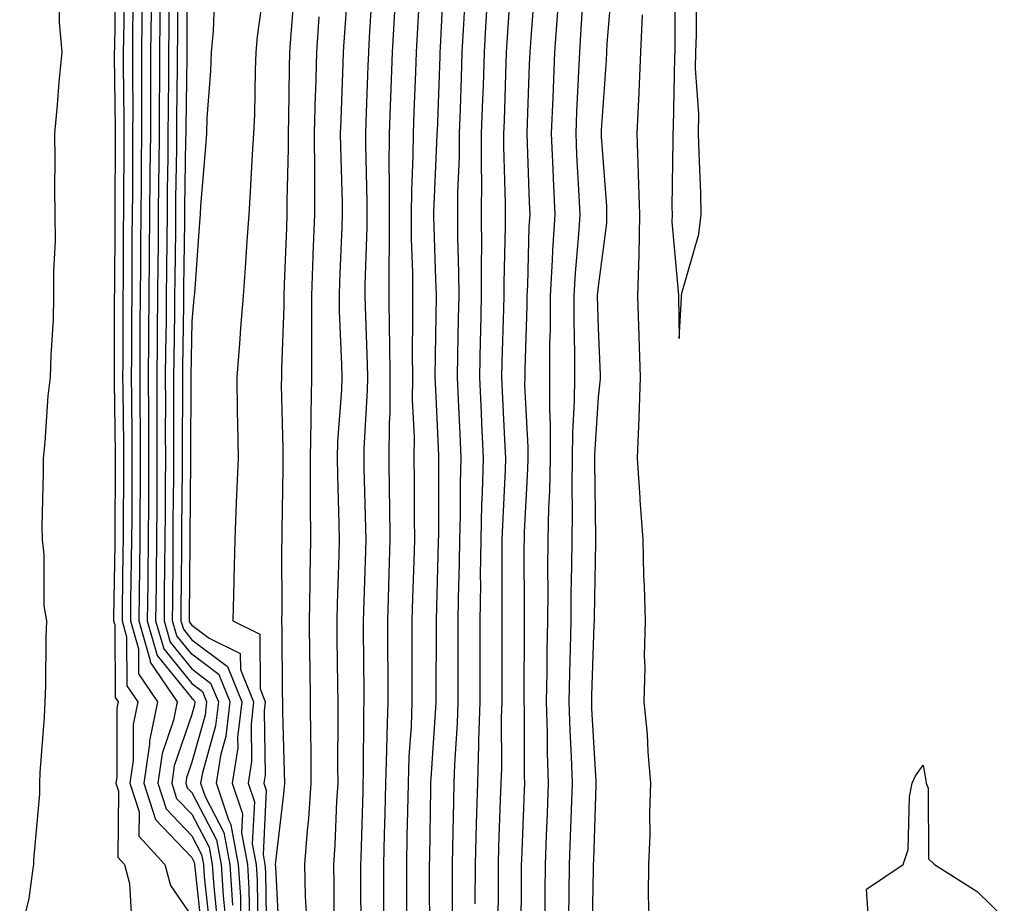
# Model space of a CAD drawing. Units: inches. Extents: x 947363 to 950003, y 7263578 to 7266218.
# Drawn here: x 949707 to 949828, y 7264147 to 7264256 of the extents above; entities that cross this region are included whole.
import ezdxf

# ---------------------------------------------------------------- set-up
doc = ezdxf.new("R2010")
doc.units = ezdxf.units.IN
doc.header["$MEASUREMENT"] = 0
doc.layers.add('Contour_94737263', color=7, linetype='Continuous', true_color=0x6a6cc6)

msp = doc.modelspace()

# ---------------------------------------------------------------- linework, layer by layer
at = {"layer": 'Contour_94737263'}
for points in [[(949727.5, 7264261.37, 3195), (949727.42, 7264252.55, 3195), (949727.42, 7264251.92, 3195), (949727.42, 7264251.29, 3195), (949727.3, 7264242.67, 3195), (949727.3, 7264241.92, 3195), (949727.29, 7264241.16, 3195), (949727.16, 7264232.81, 3195), (949727.15, 7264231.92, 3195), (949727.15, 7264231.02, 3195), (949727.04, 7264222.93, 3195), (949727.03, 7264221.92, 3195), (949727.02, 7264220.89, 3195), (949726.9, 7264213.07, 3195), (949726.89, 7264211.92, 3195), (949726.89, 7264210.76, 3195), (949726.86, 7264203.11, 3195), (949726.87, 7264201.92, 3195), (949726.86, 7264200.73, 3195), (949726.8, 7264193.17, 3195), (949726.79, 7264191.92, 3195), (949726.78, 7264190.65, 3195), (949726.72, 7264183.25, 3195), (949726.7, 7264181.92, 3195), (949727.01, 7264180.88, 3195), (949728.05, 7264179.59, 3195), (949732.43, 7264176.3, 3195), (949734.2, 7264171.92, 3195), (949733.69, 7264167.56, 3195), (949733.71, 7264166.26, 3195), (949733.03, 7264161.92, 3195), (949734.29, 7264158.16, 3195), (949734.17, 7264155.8, 3195), (949734.9, 7264151.92, 3195), (949735.08, 7264148.95, 3195), (949735.15, 7264144.82, 3195)], [(949787.5, 7264261.37, 3213), (949787.51, 7264252.46, 3213), (949787.48, 7264251.92, 3213), (949787.46, 7264251.33, 3213), (949787.28, 7264242.69, 3213), (949787.24, 7264241.92, 3213), (949787.27, 7264241.14, 3213), (949787.15, 7264232.82, 3213), (949787.17, 7264231.92, 3213), (949787.15, 7264231.02, 3213), (949787.97, 7264222, 3213), (949787.97, 7264221.84, 3213), (949788.05, 7264216.68, 3213), (949788.3, 7264221.67, 3213), (949788.32, 7264221.92, 3213), (949788.37, 7264222.24, 3213), (949790.47, 7264229.5, 3213), (949790.76, 7264231.92, 3213), (949790.71, 7264234.58, 3213), (949790.49, 7264239.48, 3213), (949790.43, 7264241.92, 3213), (949790.44, 7264244.31, 3213), (949790.06, 7264249.91, 3213), (949790.07, 7264251.92, 3213), (949790.15, 7264254.02, 3213), (949790.15, 7264259.82, 3213)], [(949718.67, 7264261.3, 3187), (949718.52, 7264252.39, 3187), (949718.51, 7264251.92, 3187), (949718.51, 7264251.46, 3187), (949718.61, 7264242.48, 3187), (949718.61, 7264241.92, 3187), (949718.6, 7264241.37, 3187), (949718.57, 7264232.44, 3187), (949718.56, 7264231.92, 3187), (949718.56, 7264231.41, 3187), (949718.52, 7264222.39, 3187), (949718.51, 7264221.92, 3187), (949718.51, 7264221.46, 3187), (949718.5, 7264212.37, 3187), (949718.5, 7264211.47, 3187), (949718.61, 7264202.48, 3187), (949718.61, 7264201.36, 3187), (949718.59, 7264192.46, 3187), (949718.58, 7264191.92, 3187), (949718.58, 7264191.39, 3187), (949718.42, 7264182.29, 3187), (949718.42, 7264181.92, 3187), (949718.57, 7264181.4, 3187), (949718.61, 7264172.48, 3187), (949718.99, 7264171.92, 3187), (949718.83, 7264171.14, 3187), (949718.84, 7264162.71, 3187), (949718.72, 7264161.92, 3187), (949719.04, 7264160.93, 3187), (949718.94, 7264152.81, 3187), (949719.75, 7264151.92, 3187), (949720.4, 7264149.57, 3187), (949720.65, 7264144.52, 3187)], [(949719.76, 7264260.21, 3188), (949719.64, 7264253.51, 3188), (949719.62, 7264251.92, 3188), (949719.62, 7264250.35, 3188), (949719.69, 7264243.56, 3188), (949719.69, 7264241.92, 3188), (949719.67, 7264240.3, 3188), (949719.65, 7264233.52, 3188), (949719.63, 7264231.92, 3188), (949719.62, 7264230.35, 3188), (949719.59, 7264223.46, 3188), (949719.57, 7264221.92, 3188), (949719.56, 7264220.41, 3188), (949719.56, 7264213.43, 3188), (949719.54, 7264211.92, 3188), (949719.55, 7264210.42, 3188), (949719.63, 7264203.5, 3188), (949719.63, 7264200.34, 3188), (949719.61, 7264193.48, 3188), (949719.6, 7264191.92, 3188), (949719.58, 7264190.39, 3188), (949719.47, 7264183.34, 3188), (949719.46, 7264181.92, 3188), (949720.02, 7264179.95, 3188), (949720.05, 7264173.92, 3188), (949721.42, 7264171.92, 3188), (949720.84, 7264169.13, 3188), (949720.84, 7264164.71, 3188), (949720.44, 7264161.92, 3188), (949721.56, 7264158.41, 3188), (949721.52, 7264155.39, 3188), (949724.72, 7264151.92, 3188), (949725.44, 7264149.31, 3188), (949728.05, 7264145.5, 3188)], [(949734.1, 7264145.87, 3194), (949734.07, 7264147.94, 3194), (949733.81, 7264151.92, 3194), (949732.91, 7264156.78, 3194), (949732.61, 7264157.36, 3194), (949731.09, 7264161.92, 3194), (949731.65, 7264165.52, 3194), (949732.27, 7264167.7, 3194), (949732.77, 7264171.92, 3194), (949731.41, 7264175.28, 3194), (949728.05, 7264177.79, 3194), (949726.2, 7264180.07, 3194), (949725.67, 7264181.92, 3194), (949725.7, 7264184.27, 3194), (949725.74, 7264189.61, 3194), (949725.76, 7264191.92, 3194), (949725.77, 7264194.2, 3194), (949725.82, 7264199.69, 3194), (949725.83, 7264201.92, 3194), (949725.82, 7264204.15, 3194), (949725.84, 7264209.71, 3194), (949725.84, 7264211.92, 3194), (949725.86, 7264214.11, 3194), (949725.95, 7264219.82, 3194), (949725.97, 7264221.92, 3194), (949725.99, 7264223.98, 3194), (949726.07, 7264229.94, 3194), (949726.08, 7264231.92, 3194), (949726.1, 7264233.87, 3194), (949726.19, 7264240.06, 3194), (949726.21, 7264241.92, 3194), (949726.21, 7264243.76, 3194), (949726.3, 7264250.17, 3194), (949726.3, 7264251.92, 3194), (949726.33, 7264253.64, 3194), (949726.38, 7264260.25, 3194)], [(949737.06, 7264260.93, 3197), (949736.11, 7264253.86, 3197), (949735.94, 7264251.92, 3197), (949735.84, 7264249.71, 3197), (949735.75, 7264244.22, 3197), (949735.65, 7264241.92, 3197), (949735.47, 7264239.34, 3197), (949735.24, 7264234.73, 3197), (949735.05, 7264231.92, 3197), (949734.83, 7264228.7, 3197), (949734.6, 7264225.37, 3197), (949734.37, 7264221.92, 3197), (949734.05, 7264217.92, 3197), (949733.92, 7264216.05, 3197), (949733.58, 7264211.92, 3197), (949733.63, 7264207.5, 3197), (949733.68, 7264206.29, 3197), (949733.74, 7264201.92, 3197), (949733.56, 7264197.43, 3197), (949733.53, 7264196.44, 3197), (949733.33, 7264191.92, 3197), (949733.22, 7264187.09, 3197), (949733.22, 7264186.75, 3197), (949733.1, 7264181.92, 3197), (949736.41, 7264180.28, 3197), (949736.45, 7264173.52, 3197), (949737.09, 7264171.92, 3197), (949736.97, 7264170.84, 3197), (949737.07, 7264162.9, 3197), (949736.93, 7264161.92, 3197), (949737.21, 7264161.08, 3197), (949736.83, 7264153.14, 3197), (949737.05, 7264151.92, 3197), (949737.11, 7264150.98, 3197), (949737.25, 7264142.72, 3197)], [(949747.33, 7264261.2, 3200), (949746.78, 7264253.19, 3200), (949746.69, 7264251.92, 3200), (949746.65, 7264250.52, 3200), (949746.38, 7264243.59, 3200), (949746.33, 7264241.92, 3200), (949746.34, 7264240.21, 3200), (949746.57, 7264233.4, 3200), (949746.57, 7264231.92, 3200), (949746.51, 7264230.38, 3200), (949746.24, 7264223.73, 3200), (949746.17, 7264221.92, 3200), (949746.17, 7264220.05, 3200), (949746.49, 7264213.48, 3200), (949746.5, 7264211.92, 3200), (949746.46, 7264210.33, 3200), (949746, 7264203.97, 3200), (949745.96, 7264201.92, 3200), (949745.97, 7264199.84, 3200), (949746.16, 7264193.81, 3200), (949746.17, 7264191.92, 3200), (949746.14, 7264190.01, 3200), (949745.93, 7264184.04, 3200), (949745.9, 7264181.92, 3200), (949745.92, 7264179.79, 3200), (949745.99, 7264173.98, 3200), (949746.01, 7264171.92, 3200), (949746.04, 7264169.91, 3200), (949745.99, 7264163.98, 3200), (949746.01, 7264161.92, 3200), (949745.84, 7264159.71, 3200), (949745.66, 7264154.31, 3200), (949745.47, 7264151.92, 3200), (949745.54, 7264149.41, 3200), (949745.55, 7264144.42, 3200)], [(949759.03, 7264260.94, 3204), (949758.61, 7264252.48, 3204), (949758.58, 7264251.92, 3204), (949758.56, 7264251.41, 3204), (949758.23, 7264242.1, 3204), (949758.22, 7264241.92, 3204), (949758.22, 7264241.75, 3204), (949758.05, 7264237.88, 3204), (949757.81, 7264232.16, 3204), (949757.81, 7264231.92, 3204), (949757.81, 7264231.68, 3204), (949758.05, 7264223.98, 3204), (949758.12, 7264221.99, 3204), (949758.12, 7264221.85, 3204), (949758.05, 7264217.08, 3204), (949757.98, 7264211.99, 3204), (949757.98, 7264211.92, 3204), (949757.98, 7264211.85, 3204), (949758.05, 7264210.41, 3204), (949758.41, 7264202.28, 3204), (949758.43, 7264201.92, 3204), (949758.42, 7264201.55, 3204), (949758.4, 7264192.27, 3204), (949758.39, 7264191.92, 3204), (949758.38, 7264191.59, 3204), (949758.12, 7264181.99, 3204), (949758.12, 7264181.85, 3204), (949758.1, 7264171.97, 3204), (949758.1, 7264171.92, 3204), (949758.09, 7264171.88, 3204), (949758.05, 7264171.22, 3204), (949757.46, 7264162.51, 3204), (949757.44, 7264161.92, 3204), (949757.43, 7264161.3, 3204), (949757.29, 7264152.68, 3204), (949757.27, 7264151.92, 3204), (949757.27, 7264151.14, 3204), (949757.29, 7264142.68, 3204)], [(949767.37, 7264261.24, 3207), (949766.83, 7264253.14, 3207), (949766.75, 7264251.92, 3207), (949766.71, 7264250.58, 3207), (949766.48, 7264243.49, 3207), (949766.43, 7264241.92, 3207), (949766.42, 7264240.29, 3207), (949766.63, 7264233.34, 3207), (949766.63, 7264230.5, 3207), (949766.46, 7264223.51, 3207), (949766.46, 7264221.92, 3207), (949766.43, 7264220.3, 3207), (949766.22, 7264213.75, 3207), (949766.17, 7264211.92, 3207), (949766.26, 7264210.13, 3207), (949766.59, 7264203.38, 3207), (949766.65, 7264201.92, 3207), (949766.61, 7264200.48, 3207), (949766.27, 7264193.7, 3207), (949766.22, 7264191.92, 3207), (949766.2, 7264190.07, 3207), (949766.22, 7264183.75, 3207), (949766.2, 7264181.92, 3207), (949766.2, 7264180.07, 3207), (949766.19, 7264173.78, 3207), (949766.19, 7264171.92, 3207), (949766.14, 7264170.01, 3207), (949766.15, 7264163.82, 3207), (949766.08, 7264161.92, 3207), (949766.02, 7264159.89, 3207), (949765.8, 7264154.17, 3207), (949765.74, 7264151.92, 3207), (949765.74, 7264149.61, 3207), (949765.71, 7264144.26, 3207)], [(949776.27, 7264260.14, 3210), (949775.89, 7264254.08, 3210), (949775.75, 7264251.92, 3210), (949775.65, 7264249.52, 3210), (949775.4, 7264244.57, 3210), (949775.3, 7264241.92, 3210), (949775.41, 7264239.28, 3210), (949775.69, 7264234.28, 3210), (949775.79, 7264231.92, 3210), (949775.65, 7264229.52, 3210), (949775.22, 7264224.75, 3210), (949775.06, 7264221.92, 3210), (949775.05, 7264218.92, 3210), (949775.16, 7264214.81, 3210), (949775.15, 7264211.92, 3210), (949775.13, 7264209, 3210), (949774.9, 7264205.07, 3210), (949774.88, 7264201.92, 3210), (949774.82, 7264198.69, 3210), (949774.87, 7264195.1, 3210), (949774.81, 7264191.92, 3210), (949774.78, 7264188.65, 3210), (949774.72, 7264185.25, 3210), (949774.69, 7264181.92, 3210), (949774.63, 7264178.5, 3210), (949774.52, 7264175.45, 3210), (949774.46, 7264171.92, 3210), (949774.56, 7264168.43, 3210), (949774.75, 7264165.22, 3210), (949774.85, 7264161.92, 3210), (949774.73, 7264158.6, 3210), (949774.62, 7264155.35, 3210), (949774.51, 7264151.92, 3210), (949774.46, 7264148.33, 3210), (949774.41, 7264145.56, 3210)], [(949779.73, 7264260.24, 3211), (949779.12, 7264252.99, 3211), (949779.08, 7264251.92, 3211), (949779.04, 7264250.93, 3211), (949778.45, 7264242.32, 3211), (949778.43, 7264241.92, 3211), (949778.44, 7264241.53, 3211), (949779.09, 7264232.96, 3211), (949779.11, 7264231.92, 3211), (949779.09, 7264230.88, 3211), (949778.05, 7264223.06, 3211), (949777.95, 7264222.02, 3211), (949777.95, 7264221.92, 3211), (949777.95, 7264221.82, 3211), (949778.05, 7264217.96, 3211), (949778.29, 7264212.16, 3211), (949778.3, 7264211.92, 3211), (949778.29, 7264211.68, 3211), (949778.05, 7264209.44, 3211), (949777.62, 7264202.35, 3211), (949777.62, 7264201.92, 3211), (949777.61, 7264201.48, 3211), (949777.75, 7264192.22, 3211), (949777.75, 7264191.92, 3211), (949777.74, 7264191.61, 3211), (949777.57, 7264182.4, 3211), (949777.56, 7264181.92, 3211), (949777.55, 7264181.42, 3211), (949777.25, 7264172.72, 3211), (949777.23, 7264171.92, 3211), (949777.26, 7264171.13, 3211), (949777.78, 7264162.19, 3211), (949777.78, 7264161.92, 3211), (949777.77, 7264161.64, 3211), (949777.48, 7264152.49, 3211), (949777.46, 7264151.92, 3211), (949777.45, 7264151.32, 3211), (949777.3, 7264142.67, 3211)], [(949720.85, 7264259.12, 3189), (949720.77, 7264254.64, 3189), (949720.74, 7264251.92, 3189), (949720.74, 7264249.23, 3189), (949720.78, 7264244.65, 3189), (949720.77, 7264241.92, 3189), (949720.76, 7264239.21, 3189), (949720.74, 7264234.61, 3189), (949720.71, 7264231.92, 3189), (949720.69, 7264229.28, 3189), (949720.67, 7264224.54, 3189), (949720.65, 7264221.92, 3189), (949720.62, 7264219.35, 3189), (949720.62, 7264214.49, 3189), (949720.6, 7264211.92, 3189), (949720.61, 7264209.36, 3189), (949720.66, 7264204.53, 3189), (949720.67, 7264201.92, 3189), (949720.66, 7264199.31, 3189), (949720.65, 7264194.52, 3189), (949720.64, 7264191.92, 3189), (949720.6, 7264189.37, 3189), (949720.52, 7264184.39, 3189), (949720.49, 7264181.92, 3189), (949721.49, 7264178.48, 3189), (949721.5, 7264175.37, 3189), (949723.84, 7264171.92, 3189), (949722.85, 7264167.12, 3189), (949722.85, 7264166.72, 3189), (949722.15, 7264161.92, 3189), (949723.58, 7264157.45, 3189), (949728.05, 7264152.79, 3189), (949728.35, 7264152.22, 3189), (949728.4, 7264151.92, 3189), (949728.43, 7264151.54, 3189), (949729.33, 7264143.2, 3189)], [(949725.27, 7264259.14, 3193), (949725.23, 7264254.74, 3193), (949725.19, 7264251.92, 3193), (949725.19, 7264249.06, 3193), (949725.13, 7264244.84, 3193), (949725.12, 7264241.92, 3193), (949725.1, 7264238.97, 3193), (949725.03, 7264234.94, 3193), (949725, 7264231.92, 3193), (949724.98, 7264228.85, 3193), (949724.93, 7264225.04, 3193), (949724.91, 7264221.92, 3193), (949724.88, 7264218.75, 3193), (949724.82, 7264215.15, 3193), (949724.79, 7264211.92, 3193), (949724.8, 7264208.67, 3193), (949724.79, 7264205.18, 3193), (949724.8, 7264201.92, 3193), (949724.78, 7264198.65, 3193), (949724.76, 7264195.21, 3193), (949724.74, 7264191.92, 3193), (949724.7, 7264188.57, 3193), (949724.67, 7264185.3, 3193), (949724.63, 7264181.92, 3193), (949725.4, 7264179.27, 3193), (949728.05, 7264175.99, 3193), (949730.37, 7264174.24, 3193), (949731.32, 7264171.92, 3193), (949730.98, 7264168.99, 3193), (949729.35, 7264163.22, 3193), (949729.14, 7264161.92, 3193), (949729.69, 7264160.28, 3193), (949732, 7264155.87, 3193), (949732.73, 7264151.92, 3193), (949733.05, 7264146.92, 3193)], [(949730.85, 7264259.12, 3196), (949730.66, 7264254.53, 3196), (949730.43, 7264251.92, 3196), (949730.34, 7264249.63, 3196), (949729.92, 7264243.8, 3196), (949729.85, 7264241.92, 3196), (949729.73, 7264240.24, 3196), (949729.12, 7264232.99, 3196), (949729.06, 7264231.92, 3196), (949728.99, 7264230.98, 3196), (949728.37, 7264222.24, 3196), (949728.34, 7264221.92, 3196), (949728.32, 7264221.65, 3196), (949728.05, 7264218.8, 3196), (949727.93, 7264212.04, 3196), (949727.93, 7264211.92, 3196), (949727.93, 7264211.8, 3196), (949727.89, 7264202.08, 3196), (949727.89, 7264201.76, 3196), (949727.82, 7264192.15, 3196), (949727.82, 7264191.69, 3196), (949727.74, 7264182.23, 3196), (949727.74, 7264181.92, 3196), (949727.81, 7264181.68, 3196), (949728.05, 7264181.38, 3196), (949730.19, 7264179.78, 3196), (949734.02, 7264177.89, 3196), (949734.03, 7264175.94, 3196), (949735.65, 7264171.92, 3196), (949735.34, 7264169.21, 3196), (949735.39, 7264164.58, 3196), (949734.98, 7264161.92, 3196), (949735.75, 7264159.62, 3196), (949735.5, 7264154.47, 3196), (949735.97, 7264151.92, 3196), (949736.1, 7264149.97, 3196), (949736.19, 7264143.78, 3196)], [(949740.65, 7264259.32, 3198), (949740.25, 7264254.12, 3198), (949740.08, 7264251.92, 3198), (949740.03, 7264249.94, 3198), (949739.97, 7264243.84, 3198), (949739.92, 7264241.92, 3198), (949739.93, 7264240.04, 3198), (949739.75, 7264233.62, 3198), (949739.75, 7264231.92, 3198), (949739.69, 7264230.28, 3198), (949739.43, 7264223.3, 3198), (949739.37, 7264221.92, 3198), (949739.38, 7264220.59, 3198), (949739.08, 7264212.95, 3198), (949739.09, 7264211.92, 3198), (949739.06, 7264210.91, 3198), (949739.27, 7264203.14, 3198), (949739.24, 7264201.92, 3198), (949739.25, 7264200.72, 3198), (949739.12, 7264192.99, 3198), (949739.13, 7264191.92, 3198), (949739.11, 7264190.86, 3198), (949739.13, 7264183, 3198), (949739.11, 7264181.92, 3198), (949739.13, 7264180.84, 3198), (949739.19, 7264173.06, 3198), (949739.2, 7264171.92, 3198), (949739.21, 7264170.76, 3198), (949739.42, 7264163.29, 3198), (949739.44, 7264161.92, 3198), (949739.34, 7264160.63, 3198), (949738.36, 7264152.23, 3198), (949738.33, 7264151.92, 3198), (949738.34, 7264151.63, 3198), (949738.82, 7264142.69, 3198)], [(949750.25, 7264259.72, 3201), (949749.89, 7264253.76, 3201), (949749.78, 7264251.92, 3201), (949749.72, 7264250.25, 3201), (949749.47, 7264243.34, 3201), (949749.42, 7264241.92, 3201), (949749.41, 7264240.56, 3201), (949749.6, 7264233.47, 3201), (949749.59, 7264231.92, 3201), (949749.59, 7264230.38, 3201), (949749.36, 7264223.23, 3201), (949749.36, 7264221.92, 3201), (949749.37, 7264220.6, 3201), (949749.64, 7264213.51, 3201), (949749.66, 7264211.92, 3201), (949749.65, 7264210.32, 3201), (949749.22, 7264203.09, 3201), (949749.21, 7264201.92, 3201), (949749.23, 7264200.74, 3201), (949749.43, 7264193.3, 3201), (949749.45, 7264191.92, 3201), (949749.41, 7264190.56, 3201), (949749.18, 7264183.05, 3201), (949749.14, 7264181.92, 3201), (949749.14, 7264180.83, 3201), (949749.23, 7264173.1, 3201), (949749.24, 7264171.92, 3201), (949749.19, 7264170.78, 3201), (949749.14, 7264163.01, 3201), (949749.1, 7264161.92, 3201), (949749.08, 7264160.89, 3201), (949748.85, 7264152.72, 3201), (949748.83, 7264151.92, 3201), (949748.83, 7264151.14, 3201), (949748.84, 7264142.71, 3201)], [(949756.12, 7264259.99, 3203), (949755.8, 7264254.17, 3203), (949755.67, 7264251.92, 3203), (949755.58, 7264249.45, 3203), (949755.39, 7264244.58, 3203), (949755.3, 7264241.92, 3203), (949755.27, 7264239.14, 3203), (949755.09, 7264234.88, 3203), (949755.06, 7264231.92, 3203), (949755.06, 7264228.93, 3203), (949755.2, 7264224.77, 3203), (949755.2, 7264221.92, 3203), (949755.23, 7264219.1, 3203), (949755.17, 7264214.8, 3203), (949755.21, 7264211.92, 3203), (949755.19, 7264209.06, 3203), (949755.4, 7264204.57, 3203), (949755.39, 7264201.92, 3203), (949755.42, 7264199.29, 3203), (949755.41, 7264194.56, 3203), (949755.44, 7264191.92, 3203), (949755.36, 7264189.23, 3203), (949755.22, 7264184.75, 3203), (949755.13, 7264181.92, 3203), (949755.15, 7264179.02, 3203), (949755.13, 7264174.84, 3203), (949755.15, 7264171.92, 3203), (949755.03, 7264168.9, 3203), (949754.78, 7264165.19, 3203), (949754.66, 7264161.92, 3203), (949754.58, 7264158.45, 3203), (949754.53, 7264155.44, 3203), (949754.46, 7264151.92, 3203), (949754.47, 7264148.34, 3203), (949754.47, 7264145.5, 3203)], [(949770.22, 7264259.75, 3208), (949769.77, 7264253.64, 3208), (949769.65, 7264251.92, 3208), (949769.58, 7264250.39, 3208), (949769.33, 7264243.2, 3208), (949769.27, 7264241.92, 3208), (949769.33, 7264240.64, 3208), (949769.57, 7264233.44, 3208), (949769.64, 7264231.92, 3208), (949769.55, 7264230.42, 3208), (949769.36, 7264223.23, 3208), (949769.29, 7264221.92, 3208), (949769.28, 7264220.69, 3208), (949769.02, 7264212.89, 3208), (949769.02, 7264211.92, 3208), (949769.01, 7264210.96, 3208), (949769.41, 7264203.28, 3208), (949769.4, 7264201.92, 3208), (949769.37, 7264200.6, 3208), (949768.96, 7264192.83, 3208), (949768.94, 7264191.92, 3208), (949768.93, 7264191.04, 3208), (949768.96, 7264182.83, 3208), (949768.96, 7264181.92, 3208), (949768.94, 7264181.03, 3208), (949768.93, 7264172.8, 3208), (949768.91, 7264171.92, 3208), (949768.94, 7264171.03, 3208), (949768.95, 7264162.82, 3208), (949768.98, 7264161.92, 3208), (949768.95, 7264161.02, 3208), (949768.61, 7264152.48, 3208), (949768.59, 7264151.92, 3208), (949768.59, 7264151.38, 3208), (949768.53, 7264142.4, 3208)], [(949706.87, 7264143.1, 3187), (949708.05, 7264147.74, 3187), (949708.53, 7264151.44, 3187), (949708.62, 7264151.92, 3187), (949708.61, 7264152.48, 3187), (949709.35, 7264160.62, 3187), (949709.33, 7264161.92, 3187), (949709.39, 7264163.26, 3187), (949709.92, 7264170.05, 3187), (949710.01, 7264171.92, 3187), (949710.08, 7264173.95, 3187), (949710.12, 7264179.85, 3187), (949710.2, 7264181.92, 3187), (949709.88, 7264183.75, 3187), (949709.9, 7264190.07, 3187), (949709.66, 7264191.92, 3187), (949709.65, 7264193.52, 3187), (949709.81, 7264200.16, 3187), (949709.8, 7264201.92, 3187), (949710.02, 7264203.89, 3187), (949710.37, 7264209.6, 3187), (949710.68, 7264211.92, 3187), (949710.75, 7264214.62, 3187), (949711.01, 7264218.96, 3187), (949711.08, 7264221.92, 3187), (949711.06, 7264224.93, 3187), (949711.26, 7264228.71, 3187), (949711.25, 7264231.92, 3187), (949711.2, 7264235.07, 3187), (949711.25, 7264238.72, 3187), (949711.19, 7264241.92, 3187), (949711.54, 7264245.41, 3187), (949711.73, 7264248.24, 3187), (949712.11, 7264251.92, 3187), (949711.75, 7264255.62, 3187), (949711.82, 7264258.15, 3187)], [(949721.94, 7264258.03, 3190), (949721.9, 7264255.77, 3190), (949721.85, 7264251.92, 3190), (949721.85, 7264248.12, 3190), (949721.87, 7264245.74, 3190), (949721.87, 7264241.92, 3190), (949721.83, 7264238.14, 3190), (949721.82, 7264235.69, 3190), (949721.78, 7264231.92, 3190), (949721.75, 7264228.22, 3190), (949721.74, 7264225.61, 3190), (949721.71, 7264221.92, 3190), (949721.67, 7264218.3, 3190), (949721.67, 7264215.54, 3190), (949721.64, 7264211.92, 3190), (949721.65, 7264208.32, 3190), (949721.69, 7264205.56, 3190), (949721.7, 7264201.92, 3190), (949721.68, 7264198.29, 3190), (949721.67, 7264195.54, 3190), (949721.66, 7264191.92, 3190), (949721.61, 7264188.36, 3190), (949721.57, 7264185.44, 3190), (949721.53, 7264181.92, 3190), (949722.94, 7264177.03, 3190), (949722.94, 7264176.81, 3190), (949726.26, 7264171.92, 3190), (949725.8, 7264169.67, 3190), (949724.4, 7264165.57, 3190), (949723.87, 7264161.92, 3190), (949724.88, 7264158.75, 3190), (949728.05, 7264155.45, 3190), (949729.26, 7264153.13, 3190), (949729.49, 7264151.92, 3190), (949729.58, 7264150.39, 3190), (949730.26, 7264144.13, 3190)], [(949724.14, 7264258.01, 3192), (949724.13, 7264255.84, 3192), (949724.08, 7264251.92, 3192), (949724.08, 7264247.95, 3192), (949724.05, 7264245.92, 3192), (949724.04, 7264241.92, 3192), (949724, 7264237.87, 3192), (949723.97, 7264236, 3192), (949723.93, 7264231.92, 3192), (949723.9, 7264227.77, 3192), (949723.87, 7264226.1, 3192), (949723.84, 7264221.92, 3192), (949723.8, 7264217.67, 3192), (949723.78, 7264216.19, 3192), (949723.74, 7264211.92, 3192), (949723.75, 7264207.62, 3192), (949723.75, 7264206.22, 3192), (949723.76, 7264201.92, 3192), (949723.74, 7264197.61, 3192), (949723.73, 7264196.24, 3192), (949723.71, 7264191.92, 3192), (949723.66, 7264187.53, 3192), (949723.65, 7264186.32, 3192), (949723.6, 7264181.92, 3192), (949724.59, 7264178.46, 3192), (949728.05, 7264174.2, 3192), (949729.35, 7264173.22, 3192), (949729.88, 7264171.92, 3192), (949729.68, 7264170.29, 3192), (949728.05, 7264164.5, 3192), (949727.4, 7264162.57, 3192), (949727.3, 7264161.92, 3192), (949727.48, 7264161.35, 3192), (949728.05, 7264160.76, 3192), (949731.09, 7264154.96, 3192), (949731.65, 7264151.92, 3192), (949731.9, 7264148.07, 3192), (949732.12, 7264145.99, 3192)], [(949761.65, 7264258.32, 3205), (949761.5, 7264255.37, 3205), (949761.3, 7264251.92, 3205), (949761.19, 7264248.78, 3205), (949761.06, 7264244.93, 3205), (949760.95, 7264241.92, 3205), (949760.94, 7264239.03, 3205), (949760.75, 7264234.62, 3205), (949760.74, 7264231.92, 3205), (949760.75, 7264229.22, 3205), (949760.89, 7264224.76, 3205), (949760.9, 7264221.92, 3205), (949760.83, 7264219.14, 3205), (949760.77, 7264214.64, 3205), (949760.72, 7264211.92, 3205), (949760.84, 7264209.13, 3205), (949761.04, 7264204.91, 3205), (949761.17, 7264201.92, 3205), (949761.09, 7264198.88, 3205), (949761.08, 7264194.95, 3205), (949761, 7264191.92, 3205), (949760.97, 7264189, 3205), (949760.85, 7264184.72, 3205), (949760.81, 7264181.92, 3205), (949760.81, 7264179.16, 3205), (949760.79, 7264174.66, 3205), (949760.79, 7264171.92, 3205), (949760.71, 7264169.26, 3205), (949760.38, 7264164.25, 3205), (949760.31, 7264161.92, 3205), (949760.25, 7264159.72, 3205), (949760.15, 7264154.02, 3205), (949760.09, 7264151.92, 3205), (949760.09, 7264149.88, 3205), (949760.1, 7264143.97, 3205)], [(949764.42, 7264258.29, 3206), (949764.25, 7264255.72, 3206), (949764.03, 7264251.92, 3206), (949763.89, 7264247.76, 3206), (949763.83, 7264246.14, 3206), (949763.68, 7264241.92, 3206), (949763.67, 7264237.54, 3206), (949763.7, 7264236.27, 3206), (949763.68, 7264231.92, 3206), (949763.69, 7264227.56, 3206), (949763.67, 7264226.3, 3206), (949763.67, 7264221.92, 3206), (949763.58, 7264217.45, 3206), (949763.55, 7264216.42, 3206), (949763.45, 7264211.92, 3206), (949763.66, 7264207.53, 3206), (949763.71, 7264206.26, 3206), (949763.92, 7264201.92, 3206), (949763.8, 7264197.67, 3206), (949763.72, 7264196.25, 3206), (949763.62, 7264191.92, 3206), (949763.56, 7264187.43, 3206), (949763.57, 7264186.4, 3206), (949763.51, 7264181.92, 3206), (949763.5, 7264177.37, 3206), (949763.5, 7264176.47, 3206), (949763.49, 7264171.92, 3206), (949763.34, 7264167.21, 3206), (949763.34, 7264166.63, 3206), (949763.2, 7264161.92, 3206), (949763.05, 7264156.92, 3206), (949762.91, 7264151.92, 3206), (949762.9, 7264147.07, 3206)], [(949723.03, 7264256.9, 3191), (949722.96, 7264251.92, 3191), (949722.95, 7264247.02, 3191), (949722.96, 7264246.83, 3191), (949722.95, 7264241.92, 3191), (949722.9, 7264237.07, 3191), (949722.9, 7264236.77, 3191), (949722.85, 7264231.92, 3191), (949722.82, 7264227.15, 3191), (949722.82, 7264226.69, 3191), (949722.78, 7264221.92, 3191), (949722.74, 7264217.23, 3191), (949722.74, 7264216.61, 3191), (949722.69, 7264211.92, 3191), (949722.71, 7264207.26, 3191), (949722.72, 7264206.59, 3191), (949722.74, 7264201.92, 3191), (949722.71, 7264197.26, 3191), (949722.71, 7264196.58, 3191), (949722.69, 7264191.92, 3191), (949722.63, 7264187.34, 3191), (949722.62, 7264186.49, 3191), (949722.56, 7264181.92, 3191), (949723.79, 7264177.66, 3191), (949728.05, 7264172.4, 3191), (949728.32, 7264172.19, 3191), (949728.43, 7264171.92, 3191), (949728.39, 7264171.58, 3191), (949728.05, 7264170.37, 3191), (949725.9, 7264164.07, 3191), (949725.58, 7264161.92, 3191), (949726.17, 7264160.05, 3191), (949728.05, 7264158.1, 3191), (949730.18, 7264154.05, 3191), (949730.57, 7264151.92, 3191), (949730.75, 7264149.22, 3191), (949731.19, 7264145.06, 3191)], [(949753.01, 7264256.88, 3202), (949752.73, 7264251.92, 3202), (949752.56, 7264247.41, 3202), (949752.52, 7264246.39, 3202), (949752.36, 7264241.92, 3202), (949752.32, 7264237.65, 3202), (949752.36, 7264236.23, 3202), (949752.33, 7264231.92, 3202), (949752.33, 7264227.64, 3202), (949752.28, 7264226.15, 3202), (949752.28, 7264221.92, 3202), (949752.33, 7264217.64, 3202), (949752.39, 7264216.26, 3202), (949752.43, 7264211.92, 3202), (949752.42, 7264207.55, 3202), (949752.33, 7264206.2, 3202), (949752.3, 7264201.92, 3202), (949752.36, 7264197.61, 3202), (949752.4, 7264196.27, 3202), (949752.44, 7264191.92, 3202), (949752.32, 7264187.65, 3202), (949752.27, 7264186.14, 3202), (949752.14, 7264181.92, 3202), (949752.15, 7264177.82, 3202), (949752.17, 7264176.04, 3202), (949752.19, 7264171.92, 3202), (949752.04, 7264167.93, 3202), (949752.02, 7264165.89, 3202), (949751.88, 7264161.92, 3202), (949751.8, 7264158.17, 3202), (949751.72, 7264155.59, 3202), (949751.64, 7264151.92, 3202), (949751.65, 7264148.32, 3202), (949751.65, 7264145.52, 3202)], [(949773.04, 7264256.91, 3209), (949772.7, 7264251.92, 3209), (949772.51, 7264247.46, 3209), (949772.47, 7264246.34, 3209), (949772.29, 7264241.92, 3209), (949772.48, 7264237.49, 3209), (949772.51, 7264236.38, 3209), (949772.72, 7264231.92, 3209), (949772.45, 7264227.52, 3209), (949772.42, 7264226.3, 3209), (949772.17, 7264221.92, 3209), (949772.16, 7264217.81, 3209), (949772.09, 7264215.96, 3209), (949772.08, 7264211.92, 3209), (949772.06, 7264207.91, 3209), (949772.15, 7264206.02, 3209), (949772.14, 7264201.92, 3209), (949772.06, 7264197.91, 3209), (949771.95, 7264195.82, 3209), (949771.87, 7264191.92, 3209), (949771.84, 7264188.13, 3209), (949771.85, 7264185.72, 3209), (949771.82, 7264181.92, 3209), (949771.75, 7264178.22, 3209), (949771.75, 7264175.62, 3209), (949771.68, 7264171.92, 3209), (949771.79, 7264168.18, 3209), (949771.8, 7264165.67, 3209), (949771.92, 7264161.92, 3209), (949771.78, 7264158.19, 3209), (949771.67, 7264155.54, 3209), (949771.55, 7264151.92, 3209), (949771.51, 7264148.46, 3209), (949771.49, 7264145.36, 3209)], [(949783.48, 7264256.49, 3212), (949783.28, 7264251.92, 3212), (949783.07, 7264246.94, 3212), (949783.06, 7264246.91, 3212), (949782.84, 7264241.92, 3212), (949782.99, 7264236.98, 3212), (949783, 7264236.87, 3212), (949783.15, 7264231.92, 3212), (949783.05, 7264226.92, 3212), (949782.92, 7264221.92, 3212), (949783.07, 7264216.94, 3212), (949783.07, 7264216.9, 3212), (949783.22, 7264211.92, 3212), (949783.05, 7264206.92, 3212), (949782.85, 7264201.92, 3212), (949783.18, 7264197.05, 3212), (949783.21, 7264196.76, 3212), (949783.55, 7264191.92, 3212), (949783.64, 7264187.51, 3212), (949783.74, 7264186.23, 3212), (949783.84, 7264181.92, 3212), (949783.74, 7264177.61, 3212), (949783.81, 7264176.16, 3212), (949783.69, 7264171.92, 3212), (949784.09, 7264167.96, 3212), (949784.17, 7264165.8, 3212), (949784.52, 7264161.92, 3212), (949784.39, 7264158.26, 3212), (949784.41, 7264155.56, 3212), (949784.26, 7264151.92, 3212), (949784.23, 7264148.1, 3212), (949784.32, 7264145.65, 3212)], [(949743.7, 7264256.27, 3199), (949743.39, 7264251.92, 3199), (949743.26, 7264247.13, 3199), (949743.25, 7264246.72, 3199), (949743.13, 7264241.92, 3199), (949743.14, 7264237.01, 3199), (949743.15, 7264236.82, 3199), (949743.16, 7264231.92, 3199), (949742.96, 7264227.01, 3199), (949742.96, 7264226.83, 3199), (949742.77, 7264221.92, 3199), (949742.79, 7264217.18, 3199), (949742.77, 7264216.64, 3199), (949742.79, 7264211.92, 3199), (949742.68, 7264207.29, 3199), (949742.7, 7264206.57, 3199), (949742.6, 7264201.92, 3199), (949742.63, 7264197.34, 3199), (949742.62, 7264196.49, 3199), (949742.65, 7264191.92, 3199), (949742.58, 7264187.39, 3199), (949742.58, 7264186.45, 3199), (949742.5, 7264181.92, 3199), (949742.55, 7264177.42, 3199), (949742.56, 7264176.43, 3199), (949742.61, 7264171.92, 3199), (949742.65, 7264167.32, 3199), (949742.68, 7264166.55, 3199), (949742.72, 7264161.92, 3199), (949742.41, 7264157.56, 3199), (949742.23, 7264156.1, 3199), (949741.91, 7264151.92, 3199), (949742.01, 7264147.96, 3199), (949742.12, 7264145.99, 3199)], [(949811.34, 7264145.21, 3212), (949811.1, 7264148.87, 3212), (949815.62, 7264151.92, 3212), (949816.2, 7264153.77, 3212), (949816.38, 7264160.25, 3212), (949816.72, 7264161.92, 3212), (949817.14, 7264162.83, 3212), (949818.05, 7264164.14, 3212), (949818.4, 7264162.27, 3212), (949818.44, 7264161.92, 3212), (949818.66, 7264161.31, 3212), (949818.74, 7264152.61, 3212), (949819.47, 7264151.92, 3212), (949824.72, 7264148.59, 3212), (949828.05, 7264145.34, 3212)]]:
    msp.add_polyline3d(points, dxfattribs=at)

doc.saveas('drawing.dxf')
